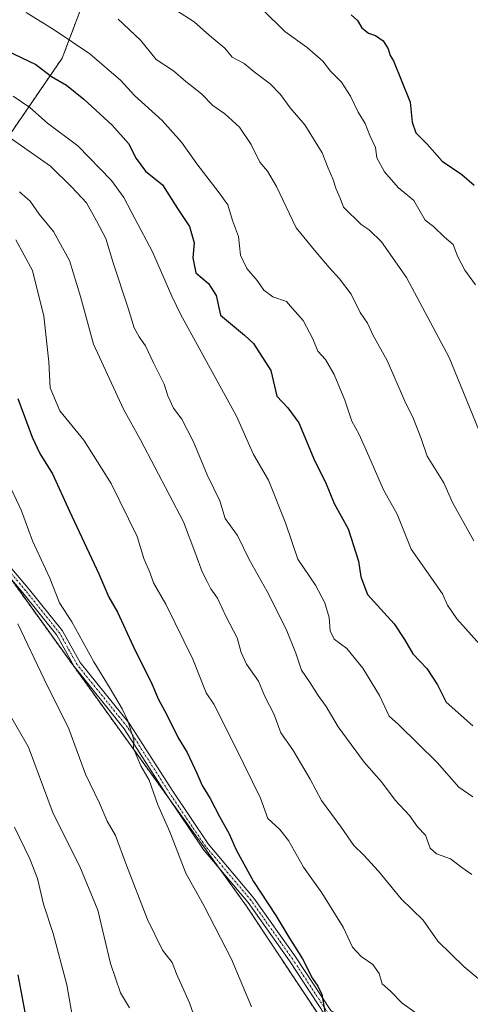
# Model space of a CAD drawing. Units: metres. Extents: x 624254 to 627701, y 4743434 to 4745809.
# Drawn here: x 627329 to 627455, y 4743856 to 4744130 of the extents above; entities that cross this region are included whole.
import ezdxf

# ---------------------------------------------------------------- set-up
doc = ezdxf.new("R2010")
doc.units = ezdxf.units.M
doc.header["$MEASUREMENT"] = 0
doc.linetypes.add('TRAZO_Y_PUNTO', pattern=[1, 0.5, -0.25, 0, -0.25])
doc.linetypes.add('TRAZOS', pattern=[0.75, 0.5, -0.25])
for name, color, linetype, lineweight in [('Arbolado forestal', 92, 'TRAZOS', 0), ('Arbolado forestal CxS', 92, 'Continuous', 0), ('Camino', 19, 'Continuous', 0), ('Camino Cxs', 19, 'Continuous', 0), ('Camino eje', 39, 'TRAZO_Y_PUNTO', 13), ('Curva de nivel maestra', 36, 'Continuous', 30), ('Curva de nivel normal', 36, 'Continuous', 0)]:
    doc.layers.add(name, color=color, linetype=linetype, lineweight=lineweight)

# ---------------------------------------------------------------- blocks, each defined once
blk = doc.blocks.new('*U151')
at = {"layer": 'Arbolado forestal CxS', "color": 92, "linetype": 'Continuous', "lineweight": 0}
for points in [[(627312.74, 4743760.09, 692.83), (627399.39, 4743811.85, 716.24), (627424.69, 4743834.91, 723.84), (627392.28, 4743883.78, 723.33), (627318.86, 4743985.69, 715.01)], [(627305.88, 4744068.02, 723.71), (627341.07, 4744119.37, 752.98), (627352.77, 4744150.25, 764.59)]]:
    blk.add_polyline3d(points, dxfattribs=at)
blk = doc.blocks.new('*U166')
at = {"layer": 'Curva de nivel normal', "color": 36, "linetype": 'Continuous', "lineweight": 0}
blk.add_polyline3d([(627329.16, 4744082.2, 735), (627332.21, 4744079.61, 735), (627334.63, 4744076, 735), (627338.66, 4744071.16, 735), (627343.08, 4744063.13, 735), (627346.16, 4744053.14, 735), (627349.75, 4744039.92, 735), (627358.08, 4744021.82, 735), (627362.81, 4744013.33, 735), (627374.75, 4743990.54, 735), (627378.24, 4743981.42, 735), (627379.96, 4743976.59, 735), (627381.39, 4743973.91, 735), (627382.35, 4743971.9, 735), (627384.22, 4743969.34, 735), (627386.64, 4743964.1, 735), (627389.66, 4743958.34, 735), (627390.82, 4743954.2, 735), (627392.32, 4743951, 735), (627395.66, 4743946.28, 735), (627397.51, 4743941.85, 735), (627399.88, 4743937.14, 735), (627401.87, 4743931.9, 735), (627405.17, 4743927.18, 735), (627410, 4743918.99, 735), (627413.11, 4743913.06, 735), (627418.6, 4743905.71, 735), (627422.11, 4743900.57, 735), (627424.86, 4743897.98, 735), (627429, 4743893.45, 735), (627435.28, 4743885.74, 735), (627441.42, 4743879.88, 735), (627445.53, 4743873.98, 735), (627452.76, 4743866.89, 735), (627460.11, 4743860.8, 735)], dxfattribs=at)
blk = doc.blocks.new('*U168')
at = {"layer": 'Curva de nivel normal', "color": 36, "linetype": 'Continuous', "lineweight": 0}
blk.add_polyline3d([(627328.17, 4744068.88, 730), (627332.86, 4744060.31, 730), (627335.94, 4744047.71, 730), (627337.4, 4744035, 730), (627337.73, 4744027.77, 730), (627340.4, 4744021.34, 730), (627347.06, 4744013.19, 730), (627354.69, 4744001.14, 730), (627361.91, 4743986.46, 730), (627363.78, 4743980.3, 730), (627365.49, 4743976.23, 730), (627366.41, 4743973.59, 730), (627369.9, 4743967.69, 730), (627377.39, 4743952.36, 730), (627381.08, 4743943.01, 730), (627383.22, 4743939.9, 730), (627389.23, 4743927.92, 730), (627396.19, 4743913.75, 730), (627398.22, 4743908.07, 730), (627401.58, 4743905.08, 730), (627404.02, 4743901.96, 730), (627408.12, 4743894.58, 730), (627413.21, 4743887.48, 730), (627419.16, 4743877.94, 730), (627421.79, 4743872.37, 730), (627424.2, 4743869.74, 730), (627427.39, 4743867.51, 730), (627429.15, 4743865.03, 730), (627430.04, 4743862.2, 730), (627432.31, 4743860.1, 730), (627435.53, 4743856.79, 730), (627442.86, 4743851.56, 730)], dxfattribs=at)
blk = doc.blocks.new('*U171')
at = {"layer": 'Curva de nivel normal', "color": 36, "linetype": 'Continuous', "lineweight": 0}
blk.add_polyline3d([(627344.27, 4743850.74, 705), (627342.4, 4743861.88, 705), (627338.58, 4743876.11, 705), (627335.88, 4743884.28, 705), (627334.21, 4743891.4, 705), (627332.12, 4743896.92, 705), (627327.85, 4743905.7, 705)], dxfattribs=at)
blk = doc.blocks.new('*U178')
at = {"layer": 'Curva de nivel normal', "color": 36, "linetype": 'Continuous', "lineweight": 0}
blk.add_polyline3d([(627327.46, 4744108.76, 745), (627332.09, 4744105.6, 745), (627336.96, 4744101.28, 745), (627345.41, 4744095.04, 745), (627354.78, 4744085.32, 745), (627358.22, 4744080.62, 745), (627361.22, 4744074.82, 745), (627366.21, 4744065.56, 745), (627371.56, 4744053.24, 745), (627373.96, 4744048.21, 745), (627389.53, 4744019.92, 745), (627394.2, 4744009.23, 745), (627398.38, 4744002.07, 745), (627403.1, 4743990.22, 745), (627406.56, 4743980.11, 745), (627411.44, 4743972.93, 745), (627414.11, 4743968.02, 745), (627415.29, 4743963.92, 745), (627415.56, 4743960.25, 745), (627416.66, 4743957.9, 745), (627420.23, 4743955.35, 745), (627424.67, 4743949.86, 745), (627429.24, 4743942.27, 745), (627431.97, 4743936.49, 745), (627434.54, 4743934.24, 745), (627445.3, 4743923.66, 745), (627451.33, 4743916.78, 745), (627455.21, 4743914.14, 745)], dxfattribs=at)
blk = doc.blocks.new('*U206')
at = {"layer": 'Curva de nivel normal', "color": 36, "linetype": 'Continuous', "lineweight": 0}
blk.add_polyline3d([(627331.01, 4744132.01, 755), (627338.82, 4744127.25, 755), (627348.76, 4744120.55, 755), (627357.33, 4744113.12, 755), (627361.19, 4744108.98, 755), (627368.87, 4744101.99, 755), (627374.24, 4744096.03, 755), (627378.5, 4744089.95, 755), (627384.68, 4744081.92, 755), (627387.1, 4744078.64, 755), (627388.41, 4744074.26, 755), (627390.04, 4744069.83, 755), (627390.64, 4744064.6, 755), (627392.4, 4744060.9, 755), (627395.24, 4744057.54, 755), (627397.08, 4744054.87, 755), (627399.61, 4744053.07, 755), (627403.39, 4744051.78, 755), (627405.07, 4744049.76, 755), (627408.03, 4744046.42, 755), (627410.76, 4744041.38, 755), (627412.15, 4744037.9, 755), (627414.28, 4744035.59, 755), (627416.67, 4744031.45, 755), (627419.62, 4744024.3, 755), (627421.6, 4744018.48, 755), (627423.6, 4744014.82, 755), (627426.35, 4744008.8, 755), (627430.36, 4743999.46, 755), (627434.22, 4743992.64, 755), (627438.08, 4743982.92, 755), (627446.77, 4743970.54, 755), (627448.14, 4743967.4, 755), (627450.75, 4743963.59, 755), (627461.12, 4743952.04, 755)], dxfattribs=at)
blk = doc.blocks.new('*U207')
at = {"layer": 'Curva de nivel normal', "color": 36, "linetype": 'Continuous', "lineweight": 0}
blk.add_polyline3d([(627393.67, 4743855.8, 720), (627388.14, 4743869.02, 720), (627380.45, 4743883.94, 720), (627375.45, 4743892.91, 720), (627370.96, 4743904.42, 720), (627367.69, 4743911.92, 720), (627365.2, 4743918.75, 720), (627362.95, 4743922.76, 720), (627360.86, 4743927.57, 720), (627361.01, 4743929.92, 720), (627359.31, 4743935.26, 720), (627357.74, 4743938.53, 720), (627354.44, 4743944.23, 720), (627349.87, 4743951.66, 720), (627343.73, 4743962.76, 720), (627340.32, 4743968.04, 720), (627337.67, 4743974.83, 720), (627332.79, 4743985.25, 720), (627329.75, 4743993.58, 720), (627327.02, 4743999.48, 720)], dxfattribs=at)
blk = doc.blocks.new('*U208')
at = {"layer": 'Curva de nivel normal', "color": 36, "linetype": 'Continuous', "lineweight": 0}
blk.add_polyline3d([(627324.22, 4744098.85, 740), (627337.82, 4744089.39, 740), (627343.79, 4744083.53, 740), (627347.78, 4744079.2, 740), (627350.57, 4744074.18, 740), (627353.16, 4744069.25, 740), (627355.37, 4744062.23, 740), (627359.44, 4744049.92, 740), (627361.11, 4744044.39, 740), (627362.42, 4744041.92, 740), (627364.19, 4744039.44, 740), (627366.46, 4744034.67, 740), (627369.41, 4744028.78, 740), (627370.46, 4744025.56, 740), (627372.01, 4744022.12, 740), (627374.29, 4744019.08, 740), (627377.6, 4744012.72, 740), (627381.38, 4744003.59, 740), (627384.88, 4743996.37, 740), (627386.4, 4743991.49, 740), (627389.79, 4743986.74, 740), (627393.03, 4743980.02, 740), (627398.02, 4743971.14, 740), (627403.29, 4743960.72, 740), (627406.04, 4743954.07, 740), (627407.59, 4743949.34, 740), (627410.04, 4743945.78, 740), (627412.18, 4743942.29, 740), (627414.44, 4743939.24, 740), (627417.81, 4743933.6, 740), (627424.97, 4743923.76, 740), (627429.83, 4743918.28, 740), (627433.62, 4743913.22, 740), (627437.58, 4743908.93, 740), (627439.83, 4743905.76, 740), (627442.04, 4743903.49, 740), (627443.36, 4743899.82, 740), (627445.14, 4743898.26, 740), (627449.05, 4743896.88, 740), (627452.16, 4743894.44, 740), (627454.93, 4743892.54, 740)], dxfattribs=at)
blk = doc.blocks.new('*U211')
at = {"layer": 'Curva de nivel normal', "color": 36, "linetype": 'Continuous', "lineweight": 0}
blk.add_polyline3d([(627380.8, 4743844.59, 715), (627376.41, 4743856.85, 715), (627372.88, 4743864.94, 715), (627371.65, 4743868.09, 715), (627368.96, 4743871.54, 715), (627364.75, 4743880.07, 715), (627358.74, 4743895.57, 715), (627355.93, 4743903.37, 715), (627353.56, 4743907.37, 715), (627351.4, 4743912.36, 715), (627347.59, 4743920.42, 715), (627342.89, 4743933.02, 715), (627336.02, 4743946.84, 715), (627328.72, 4743962.16, 715)], dxfattribs=at)
blk = doc.blocks.new('*U213')
at = {"layer": 'Curva de nivel normal', "color": 36, "linetype": 'Continuous', "lineweight": 0}
blk.add_polyline3d([(627359.74, 4743855.53, 710), (627357.3, 4743859.66, 710), (627354.53, 4743867.78, 710), (627350.98, 4743882.59, 710), (627346, 4743894.73, 710), (627338.56, 4743909.52, 710), (627331.67, 4743927.92, 710), (627324.62, 4743940.13, 710)], dxfattribs=at)
blk = doc.blocks.new('*U217')
at = {"layer": 'Curva de nivel maestra', "color": 36, "linetype": 'Continuous', "lineweight": 30}
blk.add_polyline3d([(627332.72, 4743843.92, 700), (627328.86, 4743864.66, 700)], dxfattribs=at)
blk = doc.blocks.new('*U223')
at = {"layer": 'Curva de nivel maestra', "color": 36, "linetype": 'Continuous', "lineweight": 30}
blk.add_polyline3d([(627328.7, 4744024.79, 725), (627332.72, 4744014.07, 725), (627334.89, 4744009.54, 725), (627338.42, 4744003.9, 725), (627343.12, 4743993.47, 725), (627351.23, 4743976.08, 725), (627354.04, 4743969.63, 725), (627356.46, 4743965.47, 725), (627360.84, 4743955.95, 725), (627366.01, 4743945.54, 725), (627367.83, 4743941.19, 725), (627370.1, 4743937.08, 725), (627373.34, 4743930.51, 725), (627375.78, 4743926.42, 725), (627378.52, 4743920.73, 725), (627379.95, 4743917.26, 725), (627382.18, 4743913.64, 725), (627384.75, 4743908.61, 725), (627387.45, 4743903.88, 725), (627389.42, 4743899.39, 725), (627394.22, 4743890.59, 725), (627400.48, 4743881.17, 725), (627404.04, 4743875.14, 725), (627407.86, 4743869.13, 725), (627410.69, 4743863.68, 725), (627412.1, 4743861.55, 725), (627413.2, 4743859.16, 725), (627414.13, 4743853.92, 725)], dxfattribs=at)
blk = doc.blocks.new('*U227')
at = {"layer": 'Curva de nivel maestra', "color": 36, "linetype": 'Continuous', "lineweight": 30}
blk.add_polyline3d([(627325.63, 4744121.48, 750), (627333.74, 4744117.57, 750), (627338.14, 4744114.27, 750), (627342.24, 4744111.86, 750), (627347.12, 4744107.97, 750), (627354.96, 4744100.72, 750), (627359.52, 4744095.68, 750), (627361.59, 4744091.47, 750), (627364.18, 4744088, 750), (627368.96, 4744084.17, 750), (627373.14, 4744077.6, 750), (627376.45, 4744072.58, 750), (627377.79, 4744068.08, 750), (627377.36, 4744063.83, 750), (627378.23, 4744059.68, 750), (627381.7, 4744056.77, 750), (627383.84, 4744053.41, 750), (627385.03, 4744047.92, 750), (627391.75, 4744042.37, 750), (627394.27, 4744040.06, 750), (627399.05, 4744032.57, 750), (627400.72, 4744025.48, 750), (627403.82, 4744022.2, 750), (627406.84, 4744018.01, 750), (627411.29, 4744007.37, 750), (627414.22, 4744001.53, 750), (627416.7, 4743995.59, 750), (627420.53, 4743988.54, 750), (627423.46, 4743979.59, 750), (627424.1, 4743975.22, 750), (627425.89, 4743970.34, 750), (627433.38, 4743962.14, 750), (627436.24, 4743957.87, 750), (627438.54, 4743953.85, 750), (627442.44, 4743949.81, 750), (627445.42, 4743945.22, 750), (627447.82, 4743940.4, 750), (627455.22, 4743933.84, 750)], dxfattribs=at)

msp = doc.modelspace()

# ---------------------------------------------------------------- linework, layer by layer
at = {"layer": 'Arbolado forestal', "color": 92, "linetype": 'TRAZOS', "lineweight": 0}
for points in [[(627272.67, 4744028.35, 704.06), (627305.88, 4744068.02, 723.71), (627341.07, 4744119.37, 752.98), (627352.77, 4744150.25, 764.59), (627357.7, 4744174.55, 771.46), (627355.85, 4744192.28, 773.49), (627352.01, 4744212.49, 775.49), (627343.22, 4744228.72, 773.84), (627332.63, 4744241.72, 772.66), (627315.46, 4744253.26, 773.6), (627285.68, 4744268.93, 776.21), (627255.21, 4744277.31, 773.87), (627180.58, 4744264.28, 760.69), (627048.95, 4744264.31, 744.27)], [(627272.67, 4744028.35, 704.06), (627305.88, 4744068.02, 723.71), (627341.07, 4744119.37, 752.98), (627352.77, 4744150.25, 764.59), (627357.7, 4744174.55, 771.46), (627355.85, 4744192.28, 773.49), (627352.01, 4744212.49, 775.49), (627343.22, 4744228.72, 773.84), (627332.63, 4744241.72, 772.66), (627315.46, 4744253.26, 773.6), (627285.68, 4744268.93, 776.21), (627255.21, 4744277.31, 773.87), (627180.58, 4744264.28, 760.69), (627048.95, 4744264.31, 744.27)], [(627312.74, 4743760.09, 692.83), (627399.39, 4743811.85, 716.24), (627424.69, 4743834.91, 723.84), (627392.28, 4743883.78, 723.33), (627384.57, 4743894.48, 722.74), (627370.26, 4743914.35, 720.82), (627326.6, 4743974.94, 716.21)]]:
    msp.add_polyline3d(points, dxfattribs=at)
at = {"layer": 'Arbolado forestal CxS', "color": 92, "linetype": 'Continuous', "lineweight": 0}
for points in [[(627352.77, 4744150.25, 764.59), (627341.07, 4744119.37, 752.98), (627305.88, 4744068.02, 723.71)], [(627318.86, 4743985.69, 715.01), (627392.28, 4743883.78, 723.33), (627424.69, 4743834.91, 723.84), (627399.39, 4743811.85, 716.24), (627312.74, 4743760.09, 692.83)]]:
    msp.add_polyline3d(points, dxfattribs=at)
at = {"layer": 'Camino', "color": 19, "linetype": 'Continuous', "lineweight": 0}
for points in [[(627318.31, 4743987.78, 714.94), (627331.62, 4743972.13, 717.25), (627341.16, 4743960.2, 718.1), (627341.26, 4743960.06, 718.09), (627346.06, 4743951.4, 718.5), (627359.92, 4743934.22, 720.09), (627359.95, 4743934.18, 720.09), (627359.98, 4743934.13, 720.09), (627371.78, 4743915.67, 721.28), (627381.66, 4743901.04, 722.56), (627394.33, 4743886, 724.27), (627394.37, 4743885.94, 724.27), (627405.89, 4743869.66, 724.52), (627415.72, 4743854.72, 724.98), (627426.65, 4743847.3, 725.9), (627440.12, 4743838.98, 726.93), (627452.7, 4743831.51, 727.35), (627475.58, 4743824.81, 730.2), (627500.15, 4743818.86, 734.4), (627527.32, 4743812.78, 739.46), (627543.45, 4743813.45, 742.14), (627543.52, 4743813.45, 742.15), (627545.77, 4743813.4, 742.34)], [(627414.16, 4743853.45, 724.64), (627404.25, 4743868.52, 724.02), (627392.77, 4743884.74, 723.59), (627380.1, 4743899.79, 722.03), (627380.05, 4743899.85, 722.03), (627370.11, 4743914.56, 720.78), (627358.33, 4743933.01, 719.63), (627344.45, 4743950.21, 718.02), (627344.36, 4743950.35, 718.01), (627339.55, 4743959.01, 717.58), (627330.09, 4743970.84, 716.69), (627316.87, 4743986.38, 714.45)]]:
    msp.add_polyline3d(points, dxfattribs=at)
at = {"layer": 'Camino Cxs', "color": 19, "linetype": 'Continuous', "lineweight": 0}
for points in [[(627318.31, 4743987.78, 714.94), (627331.62, 4743972.13, 717.25), (627341.16, 4743960.2, 718.1), (627341.26, 4743960.06, 718.09), (627346.06, 4743951.4, 718.5), (627359.92, 4743934.22, 720.09), (627359.95, 4743934.18, 720.09), (627359.98, 4743934.13, 720.09), (627371.78, 4743915.67, 721.28), (627381.66, 4743901.04, 722.56), (627394.33, 4743886, 724.27), (627394.37, 4743885.94, 724.27), (627405.89, 4743869.66, 724.52), (627415.72, 4743854.72, 724.98)], [(627414.16, 4743853.45, 724.64), (627404.25, 4743868.52, 724.02), (627392.77, 4743884.74, 723.59), (627380.1, 4743899.79, 722.03), (627380.05, 4743899.85, 722.03), (627370.11, 4743914.56, 720.78), (627358.33, 4743933.01, 719.63), (627344.45, 4743950.21, 718.02), (627344.36, 4743950.35, 718.01), (627339.55, 4743959.01, 717.58), (627330.09, 4743970.84, 716.69), (627316.87, 4743986.38, 714.45)]]:
    msp.add_polyline3d(points, dxfattribs=at)
at = {"layer": 'Camino eje', "color": 39, "linetype": 'TRAZO_Y_PUNTO', "lineweight": 13}
msp.add_polyline3d([(627545.96, 4743812.4, 742.23), (627543.5, 4743812.45, 741.98), (627527.23, 4743811.78, 739.28), (627499.93, 4743817.89, 734.22), (627475.32, 4743823.84, 729.95), (627452.3, 4743830.59, 727.19), (627439.6, 4743838.13, 726.75), (627426.11, 4743846.46, 725.78), (627414.99, 4743854, 724.81), (627405.07, 4743869.08, 724.28), (627393.56, 4743885.36, 723.91), (627380.86, 4743900.44, 722.31), (627370.94, 4743915.12, 721.02), (627359.14, 4743933.59, 719.84), (627345.23, 4743950.84, 718.26), (627340.38, 4743959.57, 717.82), (627330.86, 4743971.48, 716.96), (627317.55, 4743987.13, 714.65)], dxfattribs=at)
at = {"layer": 'Curva de nivel maestra', "color": 36, "linetype": 'Continuous', "lineweight": 30}
msp.add_polyline3d([(627421.4, 4744131.43, 775), (627423.17, 4744129.81, 775), (627424.34, 4744127.76, 775), (627426.19, 4744126.27, 775), (627428.2, 4744125.66, 775), (627430.32, 4744124.16, 775), (627431.66, 4744121.98, 775), (627432.21, 4744120.1, 775), (627433.13, 4744118.6, 775), (627437.82, 4744107.14, 775), (627438.36, 4744101.59, 775), (627439.4, 4744098.65, 775), (627442.55, 4744095.47, 775), (627446.66, 4744090.72, 775), (627452.14, 4744087.01, 775), (627455.61, 4744084.02, 775)], dxfattribs=at)
at = {"layer": 'Curva de nivel normal', "color": 36, "linetype": 'Continuous', "lineweight": 0}
for points in [[(627372.8, 4744132.56, 765), (627377.74, 4744129.43, 765), (627382.05, 4744125.64, 765), (627386.31, 4744122.13, 765), (627388.35, 4744119.66, 765), (627391.62, 4744117.86, 765), (627394.4, 4744115.59, 765), (627398.88, 4744112.19, 765), (627401.78, 4744109.27, 765), (627404.4, 4744105.55, 765), (627408.48, 4744100.85, 765), (627413.3, 4744093.09, 765), (627415.03, 4744088.76, 765), (627416.3, 4744085.85, 765), (627417.18, 4744082.91, 765), (627418.38, 4744080.42, 765), (627419.23, 4744077.92, 765), (627424.15, 4744073.14, 765), (627426.41, 4744071.69, 765), (627429.86, 4744068.31, 765), (627436.82, 4744058.37, 765), (627448.63, 4744036.15, 765), (627457.64, 4744014.26, 765)], [(627396.86, 4744132.79, 770), (627403, 4744126.79, 770), (627409.14, 4744122.27, 770), (627413.55, 4744118.51, 770), (627415.61, 4744115.76, 770), (627418.68, 4744112.64, 770), (627421.23, 4744108.82, 770), (627423.37, 4744104.34, 770), (627425.3, 4744101.17, 770), (627426.61, 4744097.89, 770), (627428.13, 4744094.54, 770), (627428.56, 4744091.64, 770), (627430.62, 4744087.8, 770), (627434.44, 4744083.39, 770), (627438.84, 4744079.85, 770), (627442, 4744074.32, 770), (627444.32, 4744072.58, 770), (627447.32, 4744069.65, 770), (627449.79, 4744067.58, 770), (627450.93, 4744064.38, 770), (627452.95, 4744060.41, 770), (627455.92, 4744056.37, 770)], [(627356.61, 4744130.15, 760), (627362.82, 4744124.35, 760), (627367.21, 4744119, 760), (627372.03, 4744115.82, 760), (627375.47, 4744112.84, 760), (627379.75, 4744109.4, 760), (627382.98, 4744106.23, 760), (627386.32, 4744103.91, 760), (627390.31, 4744100.17, 760), (627393.61, 4744095.4, 760), (627395.97, 4744090.43, 760), (627398.16, 4744088, 760), (627400.63, 4744083.72, 760), (627406.08, 4744072.22, 760), (627411.64, 4744065.42, 760), (627415.25, 4744061.2, 760), (627418.17, 4744058.04, 760), (627421.36, 4744053.82, 760), (627423.94, 4744048.73, 760), (627425.97, 4744045.76, 760), (627427.52, 4744042.31, 760), (627431.39, 4744035.35, 760), (627436.34, 4744024.08, 760), (627438.76, 4744019.11, 760), (627440.85, 4744013.69, 760), (627442.54, 4744008.8, 760), (627447.11, 4744001.33, 760), (627449.53, 4743995.93, 760), (627455.5, 4743985.28, 760)]]:
    msp.add_polyline3d(points, dxfattribs=at)

# ---------------------------------------------------------------- block references
at = {"layer": 'Arbolado forestal CxS', "color": 92, "linetype": 'Continuous', "lineweight": 0}
msp.add_blockref('*U151', (0, 0), dxfattribs=at)
at = {"layer": 'Curva de nivel maestra', "color": 36, "linetype": 'Continuous', "lineweight": 30}
for name in ['*U223', '*U227', '*U217']:
    msp.add_blockref(name, (0, 0), dxfattribs=at)
at = {"layer": 'Curva de nivel normal', "color": 36, "linetype": 'Continuous', "lineweight": 0}
for name in ['*U207', '*U168', '*U171', '*U213', '*U211', '*U166', '*U208', '*U178', '*U206']:
    msp.add_blockref(name, (0, 0), dxfattribs=at)

doc.saveas('drawing.dxf')
